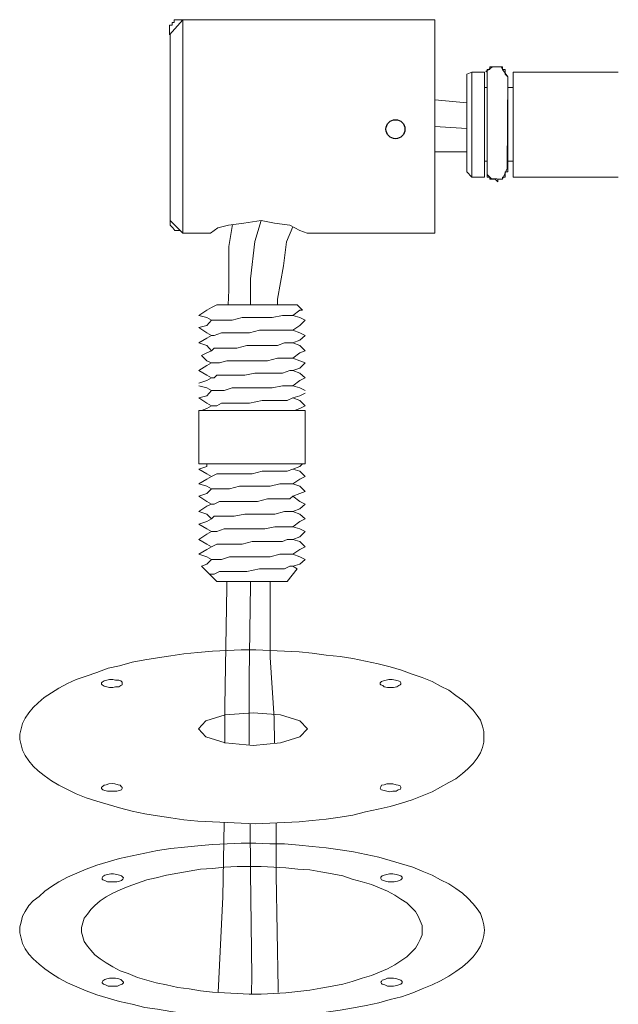
# Model space of a CAD drawing. Extents: x 26.5 to 37.5, y 99.6 to 108.1.
# Drawn here: x 33.5 to 33.9, y 106.2 to 106.8 of the extents above; entities that cross this region are included whole.
import ezdxf

# ---------------------------------------------------------------- set-up
doc = ezdxf.new("R2010")
doc.units = 0
doc.header["$MEASUREMENT"] = 0
doc.layers.get('0').update_dxf_attribs({"linetype": 'CONTINUOUS'})

# ---------------------------------------------------------------- blocks, each defined once
blk = doc.blocks.new('A$C35DB3923')
at = {"color": 7, "lineweight": 0}
for points in [[(0.0092, 0.0533), (0, 0.0499)], [(0.0092, 0.0533), (0.0092, 0.0499), (0.0092, 0.0452), (0.0092, 0.036), (0.0092, 0.0268), (0.0092, 0.0187), (0.0092, 0.0095), (0.0092, -0.0044), (0.0092, -0.0171), (0.0092, -0.031), (0.0092, -0.0437), (0.0092, -0.0575), (0.0092, -0.0702), (0.0092, -0.0841), (0.0092, -0.0933), (0.0092, -0.1014), (0.0092, -0.1106), (0.0092, -0.1199), (0.0092, -0.1245), (0.0092, -0.1291)], [(0.0312, 0.0533), (0.0092, 0.0533)], [(0.0312, 0.0533), (0.0312, 0.0499), (0.0312, 0.0406), (0.0312, 0.036), (0.0312, 0.0233), (0.0312, 0.0141), (0.0312, 0.0002), (0.0312, -0.0079), (0.0312, -0.0217), (0.0312, -0.0356)], [(0.0716, 0.0452), (0.067, 0.0499), (0.067, 0.0533), (0.067, 0.0579), (0.0623, 0.0579), (0.0623, 0.0626), (0.0589, 0.0626), (0.0543, 0.0626), (0.0496, 0.0626), (0.045, 0.0626), (0.0404, 0.0626), (0.0404, 0.0579), (0.0358, 0.0579), (0.0358, 0.0533), (0.0358, 0.0499), (0.0358, 0.0452)], [(0.2632, 0.0533), (0.0808, 0.0533)], [(0.0808, -0.1291), (0.0808, -0.1245), (0.0808, -0.1199), (0.0808, -0.1106), (0.0808, -0.1014), (0.0808, -0.0933), (0.0808, -0.0841), (0.0808, -0.0702), (0.0808, -0.0575), (0.0808, -0.0437), (0.0808, -0.031), (0.0808, -0.0171), (0.0808, -0.0044), (0.0808, 0.0095), (0.0808, 0.0187), (0.0808, 0.0268), (0.0808, 0.036), (0.0808, 0.0452), (0.0808, 0.0499), (0.0808, 0.0533)], [(0, -0.1199), (0, -0.1152), (0, -0.106), (0, -0.1014), (0, -0.0887), (0, -0.0795), (0, -0.0702), (0, -0.0575), (0, -0.0437), (0, -0.031), (0, -0.0171), (0, -0.0044), (0, 0.0048), (0, 0.0187), (0, 0.0268), (0, 0.036), (0, 0.0406), (0, 0.0452), (0, 0.0499)], [(0.0358, 0.0452), (0.0358, 0.0406), (0.0358, 0.036), (0.0358, 0.0268), (0.0358, 0.0233), (0.0358, 0.0095), (0.0358, 0.0002), (0.0358, -0.0125), (0.0358, -0.0263), (0.0358, -0.0356), (0.0358, -0.0483), (0.0358, -0.0621), (0.0358, -0.0748), (0.0358, -0.0841), (0.0358, -0.0933), (0.0358, -0.1014), (0.0358, -0.1106), (0.0358, -0.1152), (0.0358, -0.1199)], [(0.0716, -0.1199), (0.0716, -0.1152), (0.0716, -0.1106), (0.0716, -0.1014), (0.0716, -0.0933), (0.0716, -0.0841), (0.0716, -0.0748), (0.0716, -0.0621), (0.0716, -0.0483), (0.0716, -0.0356), (0.0716, -0.0263), (0.0716, -0.0125), (0.0716, 0.0002), (0.0716, 0.0095), (0.0716, 0.0233), (0.0716, 0.0268), (0.0716, 0.036), (0.0716, 0.0406), (0.0716, 0.0452)], [(0.0358, 0.0268), (0.0312, 0.0268)], [(0.0808, 0.0268), (0.0716, 0.0268)], [(0.0312, -0.0356), (0.0312, -0.0483), (0.0312, -0.0621), (0.0312, -0.0748), (0.0312, -0.0887), (0.0312, -0.0979), (0.0312, -0.106), (0.0312, -0.1152), (0.0312, -0.1199), (0.0312, -0.1245), (0.0312, -0.1291)], [(0.0312, -0.1014), (0.0358, -0.1014)], [(0.0716, -0.1014), (0.0808, -0.1014)], [(0, -0.1199), (0.0092, -0.1291)], [(0.0092, -0.1291), (0.0312, -0.1291)], [(0.0358, -0.1199), (0.0358, -0.1245), (0.0358, -0.1291), (0.0404, -0.1291), (0.0404, -0.1326), (0.045, -0.1326), (0.0496, -0.1326), (0.0543, -0.1372), (0.0543, -0.1326), (0.0589, -0.1326), (0.0623, -0.1326), (0.0623, -0.1291), (0.067, -0.1291), (0.067, -0.1245), (0.067, -0.1199), (0.0716, -0.1199)], [(0.0808, -0.1291), (0.2632, -0.1291)]]:
    blk.add_lwpolyline(points, dxfattribs=at)
at = {"color": 250, "lineweight": 0}
blk.add_lwpolyline([(0.0358, 0.0533), (0.0358, -0.1245), (0.0427, -0.1314), (0.0623, -0.1326), (0.0704, -0.1141), (0.0716, 0.0452), (0.0623, 0.0579), (0.06, 0.0626), (0.045, 0.0626), (0.0335, 0.0545), (0.0358, 0.0533), (0.0358, 0.0533)], dxfattribs=at)
blk = doc.blocks.new('A$C4E0F6F0D')
at = {"color": 7, "lineweight": 0}
for points in [[(0.3413, -0.2806), (0.3413, -0.2713), (0.339, -0.2621), (0.3355, -0.2517), (0.3297, -0.2436), (0.3228, -0.2344), (0.3136, -0.2251), (0.3043, -0.2171), (0.2928, -0.209), (0.2801, -0.1997), (0.2662, -0.1928), (0.2512, -0.1847), (0.2339, -0.1778), (0.2166, -0.172), (0.1981, -0.1651), (0.1785, -0.1593), (0.1577, -0.1536), (0.1358, -0.1489), (0.1138, -0.1443), (0.0919, -0.1409), (0.0676, -0.1385), (0.0434, -0.1351), (0.0203, -0.1328), (-0.0051, -0.1316), (-0.0305, -0.1305), (-0.0547, -0.1293), (-0.0801, -0.1293), (-0.1044, -0.1305), (-0.1298, -0.1316), (-0.1552, -0.1339), (-0.1794, -0.1362), (-0.2025, -0.1397), (-0.2256, -0.1432), (-0.2476, -0.1466), (-0.2695, -0.1512), (-0.2914, -0.157), (-0.3111, -0.1616), (-0.3307, -0.1686), (-0.3492, -0.1755), (-0.3665, -0.1813), (-0.3815, -0.1882), (-0.3965, -0.1963), (-0.4092, -0.2044), (-0.4219, -0.2124), (-0.4323, -0.2217), (-0.4415, -0.2298), (-0.4485, -0.239), (-0.4554, -0.2482), (-0.46, -0.2575), (-0.4623, -0.2667), (-0.4646, -0.2759), (-0.4646, -0.2852), (-0.4623, -0.2944), (-0.46, -0.3037), (-0.4554, -0.3129), (-0.4485, -0.3221), (-0.4415, -0.3314), (-0.4323, -0.3394), (-0.4219, -0.3475), (-0.4092, -0.3568), (-0.3965, -0.3648), (-0.3815, -0.3718), (-0.3665, -0.3799), (-0.3492, -0.3868), (-0.3307, -0.3926), (-0.3111, -0.3983), (-0.2914, -0.4041), (-0.2695, -0.4099), (-0.2476, -0.4145), (-0.2256, -0.418), (-0.2025, -0.4214), (-0.1794, -0.4249), (-0.1552, -0.4272), (-0.1298, -0.4283), (-0.1044, -0.4295), (-0.0801, -0.4307), (-0.0547, -0.4318), (-0.0305, -0.4307), (-0.0051, -0.4295), (0.0203, -0.4283), (0.0434, -0.426), (0.0676, -0.4237), (0.0919, -0.4203), (0.1138, -0.4168), (0.1358, -0.411), (0.1577, -0.4064), (0.1785, -0.4018), (0.1981, -0.396), (0.2166, -0.3902), (0.2339, -0.3833), (0.2512, -0.3764), (0.2662, -0.3683), (0.2801, -0.3602), (0.2928, -0.3533), (0.3043, -0.3441), (0.3136, -0.336), (0.3228, -0.3267), (0.3297, -0.3175), (0.3355, -0.3083), (0.339, -0.299), (0.3413, -0.2898), (0.3413, -0.2806)], [(-0.2868, -0.1882), (-0.2868, -0.1859), (-0.2891, -0.1836), (-0.2926, -0.1824), (-0.2984, -0.1824), (-0.303, -0.1813), (-0.3087, -0.1813), (-0.3134, -0.1824), (-0.318, -0.1836), (-0.3214, -0.1859), (-0.3226, -0.187), (-0.3226, -0.1894), (-0.3214, -0.1905), (-0.318, -0.1928), (-0.3134, -0.194), (-0.3087, -0.1951), (-0.303, -0.1951), (-0.2984, -0.194), (-0.2926, -0.194), (-0.2891, -0.1917), (-0.2868, -0.1905), (-0.2868, -0.1882)], [(0.1785, -0.1951), (0.1843, -0.1951), (0.19, -0.194), (0.1935, -0.1917), (0.1958, -0.1905), (0.197, -0.1894), (0.197, -0.187), (0.1958, -0.1847), (0.1923, -0.1836), (0.1877, -0.1824), (0.1819, -0.1813), (0.1762, -0.1813), (0.1716, -0.1824), (0.1669, -0.1836), (0.1635, -0.1847), (0.1612, -0.187), (0.1612, -0.1894), (0.1623, -0.1905), (0.1658, -0.1917), (0.1681, -0.194), (0.1739, -0.1951), (0.1785, -0.1951)], [(0.0353, -0.2667), (0.0215, -0.2806), (-0.012, -0.291), (-0.0594, -0.2956), (-0.0594, -0.2956), (-0.1079, -0.291), (-0.1413, -0.2806), (-0.154, -0.2667), (-0.154, -0.2667), (-0.1413, -0.2529), (-0.1079, -0.2425), (-0.0594, -0.239), (-0.0594, -0.239), (-0.012, -0.2425), (0.0215, -0.2529), (0.0353, -0.2667), (0.0353, -0.2667), (0.0353, -0.2667)], [(0.0353, -0.2667), (0.0215, -0.2806), (-0.012, -0.291), (-0.0594, -0.2956), (-0.0594, -0.2956), (-0.1079, -0.291), (-0.1413, -0.2806), (-0.154, -0.2667), (-0.154, -0.2667), (-0.1413, -0.2529), (-0.1079, -0.2425), (-0.0594, -0.239), (-0.0594, -0.239), (-0.012, -0.2425), (0.0215, -0.2529), (0.0353, -0.2667), (0.0353, -0.2667), (0.0353, -0.2667)], [(-0.3041, -0.3614), (-0.3099, -0.3625), (-0.3145, -0.3637), (-0.318, -0.3648), (-0.3214, -0.3672), (-0.3226, -0.3683), (-0.3226, -0.3706), (-0.3203, -0.3729), (-0.3168, -0.3741), (-0.3122, -0.3752), (-0.3064, -0.3752), (-0.3018, -0.3752), (-0.296, -0.3752), (-0.2914, -0.3741), (-0.288, -0.3729), (-0.2868, -0.3706), (-0.2868, -0.3683), (-0.288, -0.3672), (-0.2903, -0.3648), (-0.2937, -0.3637), (-0.2995, -0.3625), (-0.3041, -0.3614)], [(0.1612, -0.3695), (0.1623, -0.3718), (0.1635, -0.3729), (0.1681, -0.3741), (0.1727, -0.3752), (0.1773, -0.3764), (0.1831, -0.3752), (0.1889, -0.3752), (0.1923, -0.3729), (0.1958, -0.3718), (0.197, -0.3695), (0.197, -0.3683), (0.1958, -0.366), (0.1923, -0.3648), (0.1889, -0.3637), (0.1831, -0.3625), (0.1773, -0.3625), (0.1727, -0.3625), (0.1681, -0.3637), (0.1635, -0.3648), (0.1623, -0.3672), (0.1612, -0.3695)], [(0.3424, -0.6165), (0.3413, -0.6073), (0.339, -0.5981), (0.3355, -0.5877), (0.3297, -0.5796), (0.3228, -0.5704), (0.3136, -0.5611), (0.3043, -0.5519), (0.2928, -0.5438), (0.2801, -0.5357), (0.2662, -0.5288), (0.2512, -0.5207), (0.2339, -0.5138), (0.2177, -0.5069), (0.1981, -0.5011), (0.1785, -0.4953), (0.1589, -0.4895), (0.1369, -0.4849), (0.115, -0.4803), (0.0919, -0.4768), (0.0676, -0.4734), (0.0434, -0.4711), (0.0203, -0.4688), (-0.0051, -0.4664), (-0.0305, -0.4664), (-0.0547, -0.4653), (-0.0801, -0.4653), (-0.1044, -0.4664), (-0.1298, -0.4676), (-0.1552, -0.4699), (-0.1783, -0.4722), (-0.2025, -0.4745), (-0.2256, -0.478), (-0.2476, -0.4826), (-0.2695, -0.4872), (-0.2914, -0.4918), (-0.3111, -0.4976), (-0.3307, -0.5034), (-0.3492, -0.5103), (-0.3653, -0.5173), (-0.3815, -0.5242), (-0.3965, -0.5323), (-0.4092, -0.5403), (-0.4207, -0.5484), (-0.4311, -0.5577), (-0.4415, -0.5657), (-0.4485, -0.5738), (-0.4554, -0.5842), (-0.46, -0.5923), (-0.4623, -0.6027), (-0.4646, -0.6108), (-0.4646, -0.6212), (-0.4623, -0.6304), (-0.46, -0.6396), (-0.4554, -0.6489), (-0.4485, -0.6581), (-0.4415, -0.6662), (-0.4311, -0.6754), (-0.4207, -0.6835), (-0.4092, -0.6916), (-0.3965, -0.6997), (-0.3815, -0.7078), (-0.3653, -0.7147), (-0.3492, -0.7216), (-0.3307, -0.7285), (-0.3111, -0.7343), (-0.2914, -0.7401), (-0.2695, -0.7447), (-0.2476, -0.7505), (-0.2256, -0.7539), (-0.2025, -0.7574), (-0.1783, -0.7609), (-0.1552, -0.7632), (-0.1298, -0.7643), (-0.1044, -0.7655), (-0.0801, -0.7666), (-0.0547, -0.7666), (-0.0305, -0.7666), (-0.0051, -0.7655), (0.0203, -0.7632), (0.0434, -0.762), (0.0676, -0.7586), (0.0919, -0.7551), (0.115, -0.7516), (0.1369, -0.747), (0.1589, -0.7424), (0.1785, -0.7366), (0.1981, -0.732), (0.2177, -0.7251), (0.2339, -0.7181), (0.2512, -0.7112), (0.2662, -0.7043), (0.2801, -0.6962), (0.2928, -0.6881), (0.3043, -0.68), (0.3136, -0.672), (0.3228, -0.6627), (0.3297, -0.6535), (0.3355, -0.6443), (0.339, -0.635), (0.3413, -0.6258), (0.3424, -0.6165), (0.3424, -0.6165), (0.3424, -0.6165)], [(0.3424, -0.6165), (0.3413, -0.6073), (0.339, -0.5981), (0.3355, -0.5877), (0.3297, -0.5796), (0.3228, -0.5704), (0.3136, -0.5611), (0.3043, -0.5519), (0.2928, -0.5438), (0.2801, -0.5357), (0.2662, -0.5288), (0.2512, -0.5207), (0.2339, -0.5138), (0.2177, -0.5069), (0.1981, -0.5011), (0.1785, -0.4953), (0.1589, -0.4895), (0.1369, -0.4849), (0.115, -0.4803), (0.0919, -0.4768), (0.0676, -0.4734), (0.0434, -0.4711), (0.0203, -0.4688), (-0.0051, -0.4664), (-0.0305, -0.4664), (-0.0547, -0.4653), (-0.0801, -0.4653), (-0.1044, -0.4664), (-0.1298, -0.4676), (-0.1552, -0.4699), (-0.1783, -0.4722), (-0.2025, -0.4745), (-0.2256, -0.478), (-0.2476, -0.4826), (-0.2695, -0.4872), (-0.2914, -0.4918), (-0.3111, -0.4976), (-0.3307, -0.5034), (-0.3492, -0.5103), (-0.3653, -0.5173), (-0.3815, -0.5242), (-0.3965, -0.5323), (-0.4092, -0.5403), (-0.4207, -0.5484), (-0.4311, -0.5577), (-0.4415, -0.5657), (-0.4485, -0.5738), (-0.4554, -0.5842), (-0.46, -0.5923), (-0.4623, -0.6027), (-0.4646, -0.6108), (-0.4646, -0.6212), (-0.4623, -0.6304), (-0.46, -0.6396), (-0.4554, -0.6489), (-0.4485, -0.6581), (-0.4415, -0.6662), (-0.4311, -0.6754), (-0.4207, -0.6835), (-0.4092, -0.6916), (-0.3965, -0.6997), (-0.3815, -0.7078), (-0.3653, -0.7147), (-0.3492, -0.7216), (-0.3307, -0.7285), (-0.3111, -0.7343), (-0.2914, -0.7401), (-0.2695, -0.7447), (-0.2476, -0.7505), (-0.2256, -0.7539), (-0.2025, -0.7574), (-0.1783, -0.7609), (-0.1552, -0.7632), (-0.1298, -0.7643), (-0.1044, -0.7655), (-0.0801, -0.7666), (-0.0547, -0.7666), (-0.0305, -0.7666), (-0.0051, -0.7655), (0.0203, -0.7632), (0.0434, -0.762), (0.0676, -0.7586), (0.0919, -0.7551), (0.115, -0.7516), (0.1369, -0.747), (0.1589, -0.7424), (0.1785, -0.7366), (0.1981, -0.732), (0.2177, -0.7251), (0.2339, -0.7181), (0.2512, -0.7112), (0.2662, -0.7043), (0.2801, -0.6962), (0.2928, -0.6881), (0.3043, -0.68), (0.3136, -0.672), (0.3228, -0.6627), (0.3297, -0.6535), (0.3355, -0.6443), (0.339, -0.635), (0.3413, -0.6258), (0.3424, -0.6165)], [(0.2339, -0.6165), (0.2339, -0.6085), (0.2304, -0.6004), (0.227, -0.5923), (0.2224, -0.5842), (0.2154, -0.5773), (0.2073, -0.5692), (0.197, -0.5623), (0.1866, -0.5554), (0.1739, -0.5484), (0.16, -0.5427), (0.1462, -0.5369), (0.13, -0.5323), (0.1127, -0.5276), (0.0965, -0.5219), (0.078, -0.5184), (0.0584, -0.5149), (0.0388, -0.5115), (0.018, -0.5103), (-0.0028, -0.508), (-0.0236, -0.5069), (-0.0455, -0.5057), (-0.0663, -0.5057), (-0.0871, -0.5057), (-0.109, -0.5069), (-0.1298, -0.5092), (-0.1506, -0.5103), (-0.1702, -0.5138), (-0.1898, -0.5173), (-0.2095, -0.5207), (-0.2279, -0.5253), (-0.2441, -0.5288), (-0.2603, -0.5346), (-0.2764, -0.5403), (-0.2903, -0.5461), (-0.303, -0.5519), (-0.3145, -0.5588), (-0.3249, -0.5657), (-0.3341, -0.5738), (-0.3411, -0.5808), (-0.3469, -0.5888), (-0.3526, -0.5958), (-0.3549, -0.6038), (-0.3572, -0.6119), (-0.3572, -0.62), (-0.3549, -0.6281), (-0.3526, -0.6362), (-0.3469, -0.6443), (-0.3411, -0.6512), (-0.3341, -0.6593), (-0.3249, -0.6662), (-0.3145, -0.6731), (-0.303, -0.68), (-0.2903, -0.687), (-0.2764, -0.6916), (-0.2603, -0.6985), (-0.2441, -0.7031), (-0.2279, -0.7078), (-0.2095, -0.7112), (-0.1898, -0.7158), (-0.1702, -0.7181), (-0.1506, -0.7216), (-0.1298, -0.7239), (-0.109, -0.7251), (-0.0871, -0.7262), (-0.0663, -0.7274), (-0.0455, -0.7274), (-0.0236, -0.7262), (-0.0028, -0.7251), (0.018, -0.7228), (0.0388, -0.7205), (0.0584, -0.717), (0.078, -0.7135), (0.0965, -0.7101), (0.1127, -0.7054), (0.13, -0.6997), (0.1462, -0.6951), (0.16, -0.6893), (0.1739, -0.6835), (0.1866, -0.6766), (0.197, -0.6697), (0.2073, -0.6627), (0.2154, -0.6546), (0.2224, -0.6477), (0.227, -0.6396), (0.2304, -0.6327), (0.2339, -0.6246), (0.2339, -0.6165), (0.2339, -0.6165), (0.2339, -0.6165)], [(0.2339, -0.6165), (0.2339, -0.6085), (0.2304, -0.6004), (0.227, -0.5923), (0.2224, -0.5842), (0.2154, -0.5773), (0.2073, -0.5692), (0.197, -0.5623), (0.1866, -0.5554), (0.1739, -0.5484), (0.16, -0.5427), (0.1462, -0.5369), (0.13, -0.5323), (0.1127, -0.5276), (0.0965, -0.5219), (0.078, -0.5184), (0.0584, -0.5149), (0.0388, -0.5115), (0.018, -0.5103), (-0.0028, -0.508), (-0.0236, -0.5069), (-0.0455, -0.5057), (-0.0663, -0.5057), (-0.0871, -0.5057), (-0.109, -0.5069), (-0.1298, -0.5092), (-0.1506, -0.5103), (-0.1702, -0.5138), (-0.1898, -0.5173), (-0.2095, -0.5207), (-0.2279, -0.5253), (-0.2441, -0.5288), (-0.2603, -0.5346), (-0.2764, -0.5403), (-0.2903, -0.5461), (-0.303, -0.5519), (-0.3145, -0.5588), (-0.3249, -0.5657), (-0.3341, -0.5738), (-0.3411, -0.5808), (-0.3469, -0.5888), (-0.3526, -0.5958), (-0.3549, -0.6038), (-0.3572, -0.6119), (-0.3572, -0.62), (-0.3549, -0.6281), (-0.3526, -0.6362), (-0.3469, -0.6443), (-0.3411, -0.6512), (-0.3341, -0.6593), (-0.3249, -0.6662), (-0.3145, -0.6731), (-0.303, -0.68), (-0.2903, -0.687), (-0.2764, -0.6916), (-0.2603, -0.6985), (-0.2441, -0.7031), (-0.2279, -0.7078), (-0.2095, -0.7112), (-0.1898, -0.7158), (-0.1702, -0.7181), (-0.1506, -0.7216), (-0.1298, -0.7239), (-0.109, -0.7251), (-0.0871, -0.7262), (-0.0663, -0.7274), (-0.0455, -0.7274), (-0.0236, -0.7262), (-0.0028, -0.7251), (0.018, -0.7228), (0.0388, -0.7205), (0.0584, -0.717), (0.078, -0.7135), (0.0965, -0.7101), (0.1127, -0.7054), (0.13, -0.6997), (0.1462, -0.6951), (0.16, -0.6893), (0.1739, -0.6835), (0.1866, -0.6766), (0.197, -0.6697), (0.2073, -0.6627), (0.2154, -0.6546), (0.2224, -0.6477), (0.227, -0.6396), (0.2304, -0.6327), (0.2339, -0.6246), (0.2339, -0.6165)], [(-0.2845, -0.5253), (-0.2857, -0.5242), (-0.288, -0.5219), (-0.2914, -0.5207), (-0.296, -0.5196), (-0.3018, -0.5184), (-0.3064, -0.5184), (-0.3122, -0.5196), (-0.3168, -0.5207), (-0.3203, -0.523), (-0.3214, -0.5253), (-0.3214, -0.5276), (-0.3203, -0.5288), (-0.3168, -0.53), (-0.3122, -0.5323), (-0.3064, -0.5323), (-0.3018, -0.5323), (-0.296, -0.5323), (-0.2914, -0.5311), (-0.288, -0.53), (-0.2857, -0.5276), (-0.2845, -0.5253), (-0.2845, -0.5253), (-0.2845, -0.5253)], [(-0.2845, -0.5253), (-0.2857, -0.5242), (-0.288, -0.5219), (-0.2914, -0.5207), (-0.296, -0.5196), (-0.3018, -0.5184), (-0.3064, -0.5184), (-0.3122, -0.5196), (-0.3168, -0.5207), (-0.3203, -0.523), (-0.3214, -0.5253), (-0.3214, -0.5276), (-0.3203, -0.5288), (-0.3168, -0.53), (-0.3122, -0.5323), (-0.3064, -0.5323), (-0.3018, -0.5323), (-0.296, -0.5323), (-0.2914, -0.5311), (-0.288, -0.53), (-0.2857, -0.5276), (-0.2845, -0.5253)], [(0.1808, -0.5323), (0.1854, -0.5323), (0.1912, -0.5311), (0.1946, -0.53), (0.197, -0.5288), (0.1993, -0.5265), (0.1993, -0.5242), (0.197, -0.5219), (0.1935, -0.5207), (0.1889, -0.5196), (0.1831, -0.5184), (0.1773, -0.5184), (0.1727, -0.5196), (0.1681, -0.5207), (0.1646, -0.5219), (0.1623, -0.5242), (0.1623, -0.5265), (0.1635, -0.5288), (0.1669, -0.53), (0.1704, -0.5311), (0.175, -0.5323), (0.1808, -0.5323), (0.1808, -0.5323), (0.1808, -0.5323)], [(0.1808, -0.5323), (0.1854, -0.5323), (0.1912, -0.5311), (0.1946, -0.53), (0.197, -0.5288), (0.1993, -0.5265), (0.1993, -0.5242), (0.197, -0.5219), (0.1935, -0.5207), (0.1889, -0.5196), (0.1831, -0.5184), (0.1773, -0.5184), (0.1727, -0.5196), (0.1681, -0.5207), (0.1646, -0.5219), (0.1623, -0.5242), (0.1623, -0.5265), (0.1635, -0.5288), (0.1669, -0.53), (0.1704, -0.5311), (0.175, -0.5323), (0.1808, -0.5323)], [(-0.303, -0.6997), (-0.3087, -0.6997), (-0.3134, -0.7008), (-0.3168, -0.702), (-0.3203, -0.7043), (-0.3214, -0.7066), (-0.3214, -0.7078), (-0.3191, -0.7101), (-0.3157, -0.7112), (-0.3111, -0.7135), (-0.3053, -0.7135), (-0.2995, -0.7135), (-0.2949, -0.7135), (-0.2903, -0.7112), (-0.2868, -0.7101), (-0.2845, -0.7078), (-0.2845, -0.7066), (-0.2868, -0.7043), (-0.2891, -0.702), (-0.2926, -0.7008), (-0.2984, -0.6997), (-0.303, -0.6997), (-0.303, -0.6997), (-0.303, -0.6997)], [(-0.303, -0.6997), (-0.3087, -0.6997), (-0.3134, -0.7008), (-0.3168, -0.702), (-0.3203, -0.7043), (-0.3214, -0.7066), (-0.3214, -0.7078), (-0.3191, -0.7101), (-0.3157, -0.7112), (-0.3111, -0.7135), (-0.3053, -0.7135), (-0.2995, -0.7135), (-0.2949, -0.7135), (-0.2903, -0.7112), (-0.2868, -0.7101), (-0.2845, -0.7078), (-0.2845, -0.7066), (-0.2868, -0.7043), (-0.2891, -0.702), (-0.2926, -0.7008), (-0.2984, -0.6997), (-0.303, -0.6997)], [(0.1623, -0.7066), (0.1635, -0.7089), (0.1646, -0.7101), (0.1692, -0.7112), (0.1739, -0.7135), (0.1785, -0.7135), (0.1843, -0.7135), (0.19, -0.7124), (0.1935, -0.7112), (0.197, -0.7101), (0.1993, -0.7078), (0.1993, -0.7054), (0.197, -0.7031), (0.1935, -0.702), (0.19, -0.7008), (0.1843, -0.6997), (0.1785, -0.6997), (0.1739, -0.6997), (0.1692, -0.702), (0.1646, -0.7031), (0.1635, -0.7054), (0.1623, -0.7066), (0.1623, -0.7066), (0.1623, -0.7066)], [(0.1623, -0.7066), (0.1635, -0.7089), (0.1646, -0.7101), (0.1692, -0.7112), (0.1739, -0.7135), (0.1785, -0.7135), (0.1843, -0.7135), (0.19, -0.7124), (0.1935, -0.7112), (0.197, -0.7101), (0.1993, -0.7078), (0.1993, -0.7054), (0.197, -0.7031), (0.1935, -0.702), (0.19, -0.7008), (0.1843, -0.6997), (0.1785, -0.6997), (0.1739, -0.6997), (0.1692, -0.702), (0.1646, -0.7031), (0.1635, -0.7054), (0.1623, -0.7066)]]:
    blk.add_lwpolyline(points, dxfattribs=at)
blk = doc.blocks.new('A$C186E2B24')
at = {"color": 7, "lineweight": 0}
for points in [[(0.2314, -0.1466), (0.2233, -0.1512), (0.2095, -0.1605)], [(0.2314, -0.1466), (0.2406, -0.142), (0.2533, -0.142), (0.2672, -0.142), (0.2845, -0.142), (0.2891, -0.142)], [(0.3503, -0.142), (0.3411, -0.142), (0.3284, -0.142), (0.3145, -0.142), (0.3018, -0.142), (0.2891, -0.142)], [(0.3803, -0.142), (0.3757, -0.142), (0.3723, -0.142), (0.3676, -0.142), (0.3584, -0.142), (0.3503, -0.142)], [(0.3723, -0.1605), (0.385, -0.1512), (0.3896, -0.1512)], [(0.3896, -0.1512), (0.3803, -0.142)], [(0.2095, -0.1605), (0.2233, -0.1639), (0.2314, -0.1686)], [(0.2314, -0.1686), (0.2233, -0.1778), (0.2095, -0.1813)], [(0.2314, -0.1686), (0.2406, -0.1686), (0.2487, -0.1686), (0.2672, -0.1686), (0.2845, -0.1639), (0.3018, -0.1639), (0.3191, -0.1639), (0.3365, -0.1639), (0.3549, -0.1605), (0.363, -0.1605), (0.3723, -0.1605)], [(0.3942, -0.1686), (0.385, -0.1639), (0.3723, -0.1605)], [(0.3723, -0.1859), (0.385, -0.1778), (0.3942, -0.1686)], [(0.2095, -0.1813), (0.2233, -0.1905), (0.2314, -0.1951)], [(0.2314, -0.1951), (0.236, -0.1951), (0.2487, -0.1905), (0.2626, -0.1905), (0.2799, -0.1905), (0.2972, -0.1905), (0.3145, -0.1859), (0.333, -0.1859), (0.3503, -0.1859), (0.363, -0.1859), (0.3723, -0.1859), (0.3723, -0.1859)], [(0.3942, -0.1951), (0.385, -0.1905), (0.3723, -0.1859)], [(0.2314, -0.1951), (0.2233, -0.1997), (0.2095, -0.2078)], [(0.3723, -0.2078), (0.385, -0.2032), (0.3942, -0.1951)], [(0.2095, -0.2078), (0.2233, -0.2124), (0.2314, -0.2217)], [(0.2314, -0.2217), (0.2233, -0.2251), (0.2141, -0.2298)], [(0.2314, -0.2217), (0.236, -0.2171), (0.2452, -0.2171), (0.2579, -0.2171), (0.2753, -0.2171), (0.2926, -0.2124), (0.3145, -0.2124), (0.333, -0.2124), (0.3457, -0.2124), (0.3584, -0.2078), (0.3676, -0.2078), (0.3723, -0.2078)], [(0.3942, -0.2217), (0.385, -0.2124), (0.3723, -0.2078)], [(0.3723, -0.2344), (0.385, -0.2251), (0.3942, -0.2217)], [(0.2141, -0.2298), (0.2233, -0.239), (0.2314, -0.2425)], [(0.2314, -0.2425), (0.236, -0.2425), (0.2452, -0.2425), (0.2579, -0.239), (0.2706, -0.239), (0.2891, -0.239), (0.3111, -0.239), (0.3284, -0.239), (0.3457, -0.2344), (0.3584, -0.2344), (0.3676, -0.2344), (0.3723, -0.2344)], [(0.3942, -0.2425), (0.385, -0.239), (0.3723, -0.2344)], [(0.2314, -0.2425), (0.2233, -0.2471), (0.2095, -0.2563)], [(0.2095, -0.2563), (0.2233, -0.2644), (0.2314, -0.269)], [(0.2314, -0.269), (0.236, -0.269), (0.2406, -0.2644), (0.2533, -0.2644), (0.2706, -0.2644), (0.2891, -0.2644), (0.3064, -0.2609), (0.3238, -0.2609), (0.3411, -0.2609), (0.3549, -0.2609), (0.3676, -0.2563), (0.3723, -0.2563)], [(0.3723, -0.2563), (0.385, -0.2517), (0.3942, -0.2425)], [(0.3942, -0.269), (0.385, -0.2609), (0.3723, -0.2563)], [(0.2314, -0.269), (0.2233, -0.2736), (0.2095, -0.2783)], [(0.3723, -0.2829), (0.385, -0.2736), (0.3942, -0.269)], [(0.2095, -0.2829), (0.2233, -0.2863), (0.2314, -0.291)], [(0.2314, -0.291), (0.2406, -0.291), (0.2533, -0.291), (0.2672, -0.2863), (0.2845, -0.2863), (0.3018, -0.2863), (0.3191, -0.2863), (0.3365, -0.2863), (0.3549, -0.2829), (0.363, -0.2829), (0.3723, -0.2829)], [(0.3942, -0.291), (0.385, -0.2863), (0.3723, -0.2829)], [(0.2314, -0.291), (0.2233, -0.3002), (0.2095, -0.3037)], [(0.2095, -0.3037), (0.2233, -0.3129), (0.2314, -0.3175)], [(0.2314, -0.3175), (0.2406, -0.3175), (0.2487, -0.3129), (0.2626, -0.3129), (0.2799, -0.3129), (0.2972, -0.3129), (0.3191, -0.3083), (0.3365, -0.3083), (0.3503, -0.3083), (0.363, -0.3083), (0.3723, -0.3037)], [(0.3723, -0.3037), (0.385, -0.3002), (0.3942, -0.2956)], [(0.3942, -0.3175), (0.385, -0.3083), (0.3723, -0.3037)], [(0.2314, -0.3175), (0.2233, -0.3221), (0.2141, -0.3256)], [(0.3757, -0.3256), (0.385, -0.3221), (0.3942, -0.3175)], [(0.2095, -0.3256), (0.2141, -0.3256), (0.2187, -0.3256), (0.2233, -0.3256), (0.2314, -0.3256), (0.2406, -0.3256), (0.2533, -0.3256), (0.2672, -0.3256), (0.2799, -0.3256), (0.2926, -0.3256), (0.3064, -0.3256), (0.3191, -0.3256), (0.333, -0.3256), (0.3457, -0.3256), (0.3584, -0.3256), (0.3676, -0.3256), (0.3757, -0.3256), (0.385, -0.3256), (0.3896, -0.3256), (0.3942, -0.3256)], [(0.2095, -0.3256), (0.2095, -0.418)], [(0.3942, -0.418), (0.3942, -0.3256)], [(0.2095, -0.418), (0.2141, -0.418), (0.2187, -0.418), (0.2233, -0.418), (0.2314, -0.418), (0.2406, -0.418), (0.2533, -0.418), (0.2672, -0.418), (0.2799, -0.418), (0.2926, -0.418), (0.3064, -0.418), (0.3191, -0.418), (0.333, -0.418), (0.3457, -0.418), (0.3584, -0.418), (0.3676, -0.418), (0.3757, -0.418), (0.385, -0.418), (0.3896, -0.418), (0.3942, -0.418)], [(0.2233, -0.418), (0.2233, -0.4226), (0.2095, -0.4272)], [(0.2095, -0.4272), (0.2233, -0.4353), (0.2314, -0.4399)], [(0.2314, -0.4399), (0.2406, -0.4353), (0.2487, -0.4353), (0.2626, -0.4353), (0.2799, -0.4353), (0.3018, -0.4353), (0.3191, -0.4307), (0.3365, -0.4307), (0.3503, -0.4307), (0.363, -0.4307), (0.3723, -0.4272)], [(0.3723, -0.4272), (0.385, -0.4226), (0.3896, -0.418)], [(0.3942, -0.4399), (0.385, -0.4307), (0.3723, -0.4272)], [(0.2314, -0.4399), (0.2233, -0.4445), (0.2095, -0.4526)], [(0.3723, -0.4526), (0.385, -0.4445), (0.3942, -0.4399)], [(0.2095, -0.4526), (0.2233, -0.4572), (0.2314, -0.4618)], [(0.2314, -0.4618), (0.236, -0.4618), (0.2487, -0.4618), (0.2626, -0.4618), (0.2799, -0.4572), (0.2972, -0.4572), (0.3145, -0.4572), (0.333, -0.4572), (0.3503, -0.4526), (0.363, -0.4526), (0.3676, -0.4526), (0.3723, -0.4526)], [(0.3942, -0.4664), (0.385, -0.4572), (0.3723, -0.4526)], [(0.2314, -0.4618), (0.2233, -0.4699), (0.2095, -0.4745)], [(0.2095, -0.4745), (0.2233, -0.4838), (0.2314, -0.4884)], [(0.2314, -0.4884), (0.236, -0.4884), (0.2452, -0.4838), (0.2579, -0.4838), (0.2753, -0.4838), (0.2926, -0.4838), (0.3111, -0.4838), (0.3284, -0.4791), (0.3457, -0.4791), (0.3584, -0.4791), (0.3676, -0.4791), (0.3723, -0.4745)], [(0.3723, -0.4745), (0.385, -0.4699), (0.3942, -0.4664)], [(0.3942, -0.4884), (0.385, -0.4838), (0.3723, -0.4745)], [(0.2314, -0.4884), (0.2233, -0.4918), (0.2095, -0.5011)], [(0.3723, -0.5011), (0.385, -0.4965), (0.3942, -0.4884)], [(0.2095, -0.5011), (0.2233, -0.5057), (0.2314, -0.5138)], [(0.2314, -0.5138), (0.236, -0.5092), (0.2452, -0.5092), (0.2579, -0.5092), (0.2706, -0.5092), (0.2891, -0.5057), (0.3111, -0.5057), (0.3284, -0.5057), (0.3411, -0.5057), (0.3584, -0.5011), (0.3676, -0.5011), (0.3723, -0.5011)], [(0.3942, -0.5138), (0.385, -0.5057), (0.3723, -0.5011)], [(0.2314, -0.5138), (0.2233, -0.5184), (0.2095, -0.523)], [(0.2095, -0.523), (0.2233, -0.5311), (0.2314, -0.5357)], [(0.2314, -0.5357), (0.2406, -0.5357), (0.2533, -0.5311), (0.2672, -0.5311), (0.2845, -0.5311), (0.3064, -0.5311), (0.3238, -0.5311), (0.3411, -0.5276), (0.3549, -0.5276), (0.3676, -0.5276), (0.3723, -0.5276), (0.3723, -0.5276)], [(0.3723, -0.5276), (0.385, -0.5184), (0.3942, -0.5138)], [(0.3942, -0.5357), (0.385, -0.5311), (0.3723, -0.5276)], [(0.2314, -0.5357), (0.2233, -0.5403), (0.2095, -0.5496)], [(0.3723, -0.5496), (0.385, -0.545), (0.3942, -0.5357)], [(0.2095, -0.5496), (0.2233, -0.5577), (0.2314, -0.5623)], [(0.2314, -0.5623), (0.2233, -0.5669), (0.2095, -0.575)], [(0.2314, -0.5623), (0.2406, -0.5577), (0.2487, -0.5577), (0.2672, -0.5577), (0.2845, -0.5577), (0.3018, -0.553), (0.3191, -0.553), (0.3365, -0.553), (0.3549, -0.553), (0.363, -0.5496), (0.3723, -0.5496)], [(0.3942, -0.5623), (0.385, -0.553), (0.3723, -0.5496)], [(0.3723, -0.575), (0.385, -0.5669), (0.3942, -0.5623)], [(0.2095, -0.575), (0.2233, -0.5796), (0.2314, -0.5842)], [(0.2314, -0.5842), (0.236, -0.5842), (0.2487, -0.5842), (0.2626, -0.5796), (0.2799, -0.5796), (0.2972, -0.5796), (0.3145, -0.5796), (0.333, -0.5796), (0.3503, -0.575), (0.363, -0.575), (0.3723, -0.575)], [(0.3942, -0.5842), (0.385, -0.5796), (0.3723, -0.575)], [(0.2314, -0.5842), (0.2233, -0.5923), (0.2141, -0.5958)], [(0.2141, -0.5958), (0.2279, -0.6096)], [(0.2314, -0.6096), (0.236, -0.6096), (0.2452, -0.605), (0.2579, -0.605), (0.2753, -0.605), (0.2926, -0.605), (0.3145, -0.6004), (0.333, -0.6004), (0.3457, -0.6004), (0.3584, -0.6004), (0.3676, -0.5958), (0.3723, -0.5958)], [(0.3723, -0.5958), (0.385, -0.5923), (0.3942, -0.5842)], [(0.3803, -0.6004), (0.3723, -0.5958)], [(0.2279, -0.6096), (0.2314, -0.6096)], [(0.2279, -0.6096), (0.2314, -0.6096)], [(0.2279, -0.6096), (0.2406, -0.6223)], [(0.363, -0.6223), (0.3803, -0.6004)], [(0.363, -0.6223), (0.3584, -0.6223), (0.3549, -0.6223), (0.3457, -0.6223), (0.3365, -0.6223), (0.3284, -0.6223), (0.3191, -0.6223), (0.3064, -0.6223), (0.2972, -0.6223), (0.2845, -0.6223), (0.2753, -0.6223), (0.2672, -0.6223), (0.2579, -0.6223), (0.2487, -0.6223), (0.2452, -0.6223), (0.2406, -0.6223)]]:
    blk.add_lwpolyline(points, dxfattribs=at)
blk = doc.blocks.new('A$C0A4129A0')
blk.add_blockref('A$C186E2B24', (-0.6131, 0))

msp = doc.modelspace()

# ---------------------------------------------------------------- linework, layer by layer
at = {"lineweight": 0}
msp.add_line((33.78107, 106.78987), (33.80324, 106.78765), dxfattribs=at)
at = {"color": 5, "lineweight": 0}
msp.add_line((33.78107, 106.77136), (33.80324, 106.76997), dxfattribs=at)
at = {"color": 1, "lineweight": 0}
msp.add_line((33.78107, 106.75375), (33.80324, 106.75375), dxfattribs=at)
at = {"color": 7, "lineweight": 0}
for points in [[(33.60604, 106.84546), (33.60465, 106.84546), (33.60327, 106.84546), (33.60142, 106.84546), (33.60003, 106.84546), (33.60003, 106.84362), (33.59865, 106.84362), (33.59865, 106.84177), (33.5968, 106.84177), (33.5968, 106.83992), (33.5968, 106.83854), (33.5968, 106.83669), (33.5968, 106.83484)], [(33.60604, 106.84546), (33.60465, 106.84546), (33.60327, 106.84546), (33.60142, 106.84546), (33.60003, 106.84546), (33.60003, 106.84362), (33.59865, 106.84362), (33.59865, 106.84177), (33.5968, 106.84177), (33.5968, 106.83992), (33.5968, 106.83854), (33.5968, 106.83669), (33.5968, 106.83484), (33.60604, 106.84546), (33.60604, 106.84546)], [(33.75613, 106.84546), (33.60604, 106.84546)], [(33.75613, 106.84546), (33.60604, 106.84546), (33.75613, 106.84546), (33.75613, 106.84546)], [(33.60604, 106.84546), (33.60604, 106.84362), (33.60604, 106.84177), (33.60604, 106.83854), (33.60604, 106.83484), (33.60604, 106.83115), (33.60604, 106.82607), (33.60604, 106.82053), (33.60604, 106.81545), (33.60604, 106.80852), (33.60604, 106.80298), (33.60604, 106.79605), (33.60604, 106.78727), (33.60604, 106.78035), (33.60604, 106.77296), (33.60604, 106.76603), (33.60604, 106.75726), (33.60604, 106.75033), (33.60604, 106.74294), (33.60604, 106.73601), (33.60604, 106.72908), (33.60604, 106.72354), (33.60604, 106.71846), (33.60604, 106.71292), (33.60604, 106.70784), (33.60604, 106.70414), (33.60604, 106.70276), (33.60604, 106.69906), (33.60604, 106.69722)], [(33.60604, 106.84546), (33.60604, 106.84362), (33.60604, 106.84177), (33.60604, 106.83854), (33.60604, 106.83484), (33.60604, 106.83115), (33.60604, 106.82607), (33.60604, 106.82053), (33.60604, 106.81545), (33.60604, 106.80852), (33.60604, 106.80298), (33.60604, 106.79605), (33.60604, 106.78727), (33.60604, 106.78035), (33.60604, 106.77296), (33.60604, 106.76603), (33.60604, 106.75726), (33.60604, 106.75033), (33.60604, 106.74294), (33.60604, 106.73601), (33.60604, 106.72908), (33.60604, 106.72354), (33.60604, 106.71846), (33.60604, 106.71292), (33.60604, 106.70784), (33.60604, 106.70414), (33.60604, 106.70276), (33.60604, 106.69906), (33.60604, 106.69722), (33.60604, 106.84546), (33.60604, 106.84546)], [(33.76121, 106.84546), (33.75983, 106.84546), (33.75798, 106.84546), (33.75613, 106.84546)], [(33.76121, 106.84546), (33.75983, 106.84546), (33.75798, 106.84546), (33.75613, 106.84546), (33.76121, 106.84546), (33.76121, 106.84546)], [(33.76121, 106.84546), (33.76306, 106.84546), (33.76491, 106.84546), (33.76675, 106.84546), (33.76491, 106.84546), (33.76306, 106.84546), (33.76121, 106.84546)], [(33.76121, 106.84546), (33.76306, 106.84546), (33.76491, 106.84546), (33.76675, 106.84546), (33.76491, 106.84546), (33.76306, 106.84546), (33.76121, 106.84546), (33.76121, 106.84546), (33.76121, 106.84546)], [(33.78107, 106.84546), (33.76675, 106.84546)], [(33.78107, 106.84546), (33.76675, 106.84546), (33.78107, 106.84546), (33.78107, 106.84546)], [(33.78107, 106.77111), (33.78107, 106.7785), (33.78107, 106.78543), (33.78107, 106.7942), (33.78107, 106.80113), (33.78107, 106.80667), (33.78107, 106.8136), (33.78107, 106.81914), (33.78107, 106.82607), (33.78107, 106.8293), (33.78107, 106.83484), (33.78107, 106.83854), (33.78107, 106.83992), (33.78107, 106.84362), (33.78107, 106.84546)], [(33.78107, 106.77111), (33.78107, 106.7785), (33.78107, 106.78543), (33.78107, 106.7942), (33.78107, 106.80113), (33.78107, 106.80667), (33.78107, 106.8136), (33.78107, 106.81914), (33.78107, 106.82607), (33.78107, 106.8293), (33.78107, 106.83484), (33.78107, 106.83854), (33.78107, 106.83992), (33.78107, 106.84362), (33.78107, 106.84546), (33.78107, 106.77111), (33.78107, 106.77111)], [(33.59726, 106.70599), (33.59726, 106.70784), (33.59726, 106.70969), (33.59726, 106.71153), (33.59726, 106.71477), (33.59726, 106.71846), (33.59726, 106.72216), (33.59726, 106.72724), (33.59726, 106.73232), (33.59726, 106.73786), (33.59726, 106.74479), (33.59726, 106.75171), (33.59726, 106.7591), (33.59726, 106.76603), (33.59726, 106.77296), (33.59726, 106.78035), (33.59726, 106.78727), (33.59726, 106.7942), (33.59726, 106.79974), (33.59726, 106.80667), (33.59726, 106.81175), (33.59726, 106.81729), (33.59726, 106.82237), (33.59726, 106.82607), (33.59726, 106.8293), (33.59726, 106.83115), (33.59726, 106.83484)], [(33.59726, 106.70599), (33.59726, 106.70784), (33.59726, 106.70969), (33.59726, 106.71153), (33.59726, 106.71477), (33.59726, 106.71846), (33.59726, 106.72216), (33.59726, 106.72724), (33.59726, 106.73232), (33.59726, 106.73786), (33.59726, 106.74479), (33.59726, 106.75171), (33.59726, 106.7591), (33.59726, 106.76603), (33.59726, 106.77296), (33.59726, 106.78035), (33.59726, 106.78727), (33.59726, 106.7942), (33.59726, 106.79974), (33.59726, 106.80667), (33.59726, 106.81175), (33.59726, 106.81729), (33.59726, 106.82237), (33.59726, 106.82607), (33.59726, 106.8293), (33.59726, 106.83115), (33.59726, 106.83484), (33.59726, 106.70599), (33.59726, 106.70599)], [(33.78107, 106.69722), (33.78107, 106.69906), (33.78107, 106.70091), (33.78107, 106.70414), (33.78107, 106.70784), (33.78107, 106.71153), (33.78107, 106.71661), (33.78107, 106.72216), (33.78107, 106.72908), (33.78107, 106.73416), (33.78107, 106.74155), (33.78107, 106.74848), (33.78107, 106.75541), (33.78107, 106.76234), (33.78107, 106.77111)], [(33.78107, 106.69722), (33.78107, 106.69906), (33.78107, 106.70091), (33.78107, 106.70414), (33.78107, 106.70784), (33.78107, 106.71153), (33.78107, 106.71661), (33.78107, 106.72216), (33.78107, 106.72908), (33.78107, 106.73416), (33.78107, 106.74155), (33.78107, 106.74848), (33.78107, 106.75541), (33.78107, 106.76234), (33.78107, 106.77111), (33.78107, 106.69722), (33.78107, 106.69722)], [(33.59726, 106.70599), (33.59726, 106.70414), (33.59726, 106.70276), (33.59911, 106.70091), (33.6005, 106.69906), (33.60234, 106.69906), (33.60419, 106.69906), (33.60604, 106.69722)], [(33.59726, 106.70599), (33.59726, 106.70414), (33.59726, 106.70276), (33.59911, 106.70091), (33.6005, 106.69906), (33.60234, 106.69906), (33.60419, 106.69906), (33.60604, 106.69722), (33.59726, 106.70599), (33.59726, 106.70599)], [(33.62359, 106.69722), (33.62543, 106.69722), (33.63051, 106.70091), (33.6379, 106.70276), (33.64853, 106.70414), (33.66053, 106.70599), (33.66977, 106.70414), (33.68039, 106.70276), (33.68732, 106.69906), (33.6924, 106.69722)], [(33.60604, 106.69722), (33.62359, 106.69722)], [(33.60604, 106.69722), (33.62359, 106.69722), (33.60604, 106.69722), (33.60604, 106.69722)], [(33.6924, 106.69722), (33.78107, 106.69722)], [(33.6924, 106.69722), (33.78107, 106.69722), (33.6924, 106.69722), (33.6924, 106.69722)]]:
    msp.add_lwpolyline(points, dxfattribs=at)
at = {"lineweight": 0}
for points in [[(33.6407, 106.70312), (33.63817, 106.68796), (33.63817, 106.65749), (33.6376, 106.64734)], [(33.63672, 106.45522), (33.63672, 106.45113), (33.63527, 106.36841), (33.63527, 106.34288)], [(33.63491, 106.28758), (33.63381, 106.23599), (33.63071, 106.16949)]]:
    msp.add_lwpolyline(points, dxfattribs=at)
at = {"color": 5, "lineweight": 0}
for points in [[(33.66044, 106.70598), (33.65612, 106.6913), (33.65313, 106.66538), (33.65313, 106.64734)], [(33.65314, 106.45522), (33.65314, 106.45276), (33.65212, 106.38874), (33.65212, 106.35684), (33.65227, 106.34167)], [(33.65279, 106.28711), (33.65312, 106.25297), (33.65411, 106.18098), (33.65386, 106.16888)]]:
    msp.add_lwpolyline(points, dxfattribs=at)
at = {"color": 1, "lineweight": 0}
for points in [[(33.68263, 106.70156), (33.6782, 106.69122), (33.67609, 106.67436), (33.67187, 106.65119), (33.67177, 106.64734)], [(33.66687, 106.45522), (33.66676, 106.45116), (33.66676, 106.40226), (33.66948, 106.36015), (33.66982, 106.34283)], [(33.67088, 106.28739), (33.67088, 106.2511), (33.67224, 106.17232), (33.67244, 106.16962)]]:
    msp.add_lwpolyline(points, dxfattribs=at)
msp.add_circle((33.7538, 106.76939), 0.00659)

# ---------------------------------------------------------------- block references
at = {"xscale": 0.4000000000000057, "yscale": 0.4000000000000057, "zscale": 0.4}
for name, p in [('A$C35DB3923', (33.80324, 106.78765)), ('A$C0A4129A0', (33.77873, 106.70414)), ('A$C4E0F6F0D', (33.6787, 106.45946))]:
    msp.add_blockref(name, p, dxfattribs=at)

doc.saveas('drawing.dxf')
